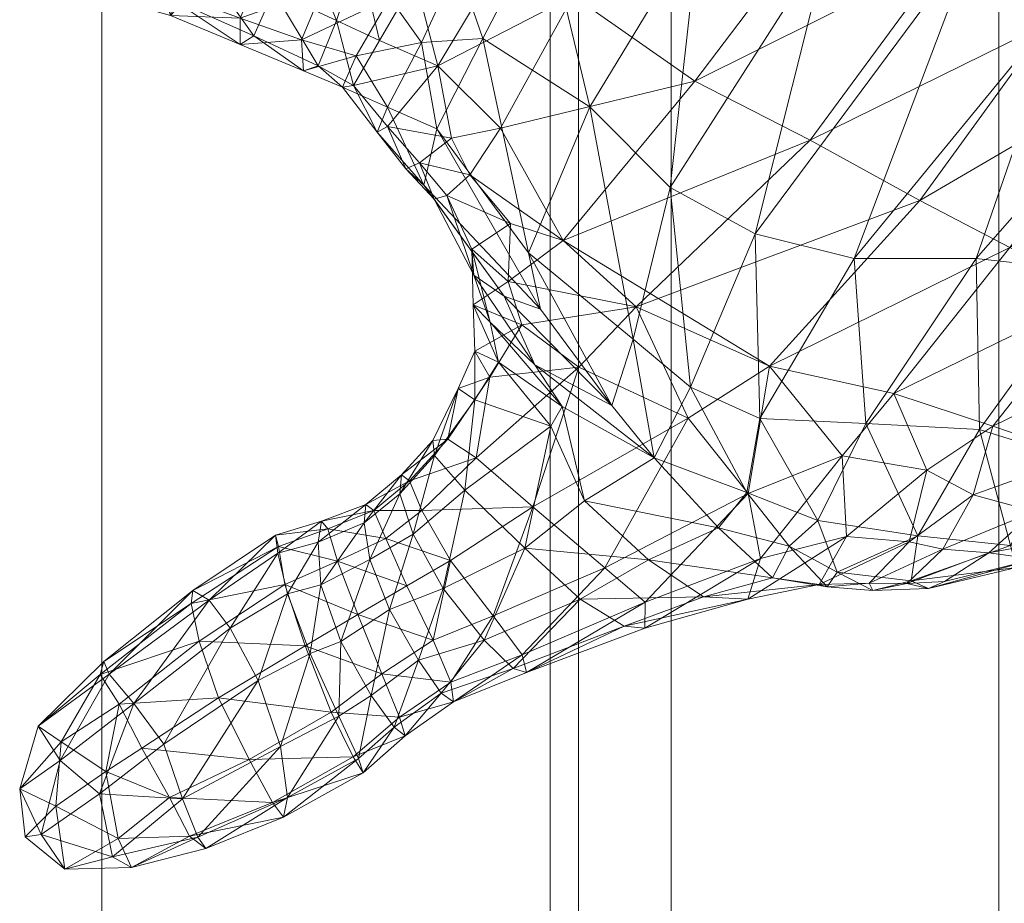
# Model space of a CAD drawing. Units: millimetres. Extents: x -8631 to 6369, y 1046 to 13780.
# Drawn here: x 2059 to 2112, y 6252 to 6299 of the extents above; entities that cross this region are included whole.
import ezdxf

# ---------------------------------------------------------------- set-up
doc = ezdxf.new("R2010")
doc.units = ezdxf.units.MM
doc.header["$MEASUREMENT"] = 0
for name, color, linetype, lineweight in [('common - Level 25', 7, 'Continuous', 0), ('joiners2 - Level 25', 7, 'Continuous', 0), ('kids - Level 26', 7, 'Continuous', 0), ('Level 8', 18, 'Continuous', 0)]:
    doc.layers.add(name, color=color, linetype=linetype, lineweight=lineweight)

# ---------------------------------------------------------------- blocks, each defined once
blk = doc.blocks.new('From Smart Solid_86')
at = {"layer": 'joiners2 - Level 25', "color": 156, "linetype": 'Continuous', "lineweight": 13}
for p, q in [((-24.15, -432), (-24.15, 432)), ((0, -432), (0, 432)), ((0, -432), (0, 432)), ((24.15, -432), (24.15, 432))]:
    blk.add_line(p, q, dxfattribs=at)
blk = doc.blocks.new('joiners2')
at = {"layer": 'joiners2 - Level 25', "color": 156, "linetype": 'Continuous', "lineweight": 13}
blk.add_blockref('From Smart Solid_86', (2087.923, 6026.484), dxfattribs=at)
blk = doc.blocks.new('From Smart Solid_242')
at = {"layer": 'common - Level 25', "color": 7, "linetype": 'Continuous', "lineweight": 13}
blk.add_line((-450, 450), (-450, -420), dxfattribs=at)
blk = doc.blocks.new('From Smart Solid_246')
at = {"layer": 'common - Level 25', "color": 7, "linetype": 'Continuous', "lineweight": 13}
for p, q in [((0, -435), (0, 435)), ((0, 435), (0, -435))]:
    blk.add_line(p, q, dxfattribs=at)
blk = doc.blocks.new('From Smart Solid_247')
at = {"layer": 'common - Level 25', "color": 7, "linetype": 'Continuous', "lineweight": 13}
for p, q in [((-2.5, -435), (-2.5, 435)), ((2.5, -435), (2.5, 435))]:
    blk.add_line(p, q, dxfattribs=at)
blk = doc.blocks.new('common_2')
at = {"layer": 'common - Level 25', "color": 7, "linetype": 'Continuous', "lineweight": 13}
for name, p in [('From Smart Solid_246', (2089.4375, 6026.4845)), ('From Smart Solid_247', (2091.9375, 6026.4845)), ('From Smart Solid_242', (2544.4375, 6011.4845))]:
    blk.add_blockref(name, p, dxfattribs=at)
blk = doc.blocks.new('kids_1')
at = {"layer": 'kids - Level 26', "color": 252, "linetype": 'Continuous', "lineweight": 0, "true_color": 0x959595}
mesh = blk.add_polyface(dxfattribs=at)
corners = [(2104.991, 6328.993), (2107.793, 6317.631), (2100.724, 6322.065), (2095.328, 6315.772), (2102.845, 6312.899), (2110.833, 6303.61), (2106.169, 6307.744), (2110.314, 6308.775), (2095.85, 6320.602), (2092.723, 6310.456), (2087.627, 6304.559), (2095.942, 6304.153), (2102.945, 6303.493), (2090.7, 6313.799), (2095.521, 6326.248), (2091.462, 6319.973), (2092.619, 6316.172), (2115.648, 6300.134), (2118.237, 6314.39), (2122.503, 6310.895), (2104.292, 6286.277), (2098.947, 6287.621), (2110.854, 6286.287), (2120.42, 6297.18), (2115.953, 6318.106), (2113.157, 6325.116), (2121.777, 6327.642), (2094.375, 6290.098), (2090.057, 6294.449), (2091.011, 6320.3), (2092.807, 6323.456), (2093.342, 6324.075), (2090.817, 6319.499), (2093.469, 6315.459), (2097.107, 6320.37), (2101.659, 6318.341), (2096.6, 6310.651), (2089.15, 6300.416), (2090.92, 6310.66), (2094.919, 6323.859), (2100.478, 6324.8), (2119.654, 6296.321), (2107.823, 6289.4), (2112.661, 6286.873), (2114.779, 6298.981), (2103.555, 6306.181), (2095.701, 6295.835), (2101.915, 6292.659), (2109.208, 6302.563), (2088.625, 6287.255), (2114.708, 6309.952), (2109.008, 6313.629), (2114.346, 6320.98), (2107.717, 6327.08), (2120.038, 6317.177), (2120.434, 6306.258), (2092.245, 6322.422), (2093.045, 6323.405), (2090.998, 6320.408), (2092.578, 6322.728), (2091.821, 6321.581)]
mesh.append_faces([[corners[k] for k in face] for face in [(0, 1, 2), (3, 2, 4), (5, 6, 7), (2, 1, 4), (7, 6, 4), (7, 4, 1), (8, 2, 3), (3, 4, 9), (10, 9, 11), (5, 12, 6), (9, 4, 11), (6, 12, 11), (6, 11, 4), (3, 9, 13), (14, 8, 15), (15, 8, 16), (3, 16, 8), (13, 16, 3), (17, 18, 19), (18, 17, 5), (5, 20, 21), (20, 5, 17), (17, 22, 20), (22, 17, 23), (5, 24, 18), (24, 5, 7), (7, 25, 24), (25, 7, 1), (26, 18, 24), (12, 21, 27), (21, 12, 5), (11, 27, 28), (27, 11, 12), (29, 30, 31), (32, 33, 34), (34, 33, 35), (36, 35, 33), (37, 36, 38), (33, 38, 36), (32, 34, 39), (39, 34, 40), (35, 40, 34), (41, 42, 43), (42, 41, 44), (45, 37, 46), (37, 45, 36), (44, 47, 42), (47, 44, 48), (48, 46, 47), (46, 48, 45), (49, 47, 46), (45, 50, 51), (50, 45, 48), (52, 35, 51), (35, 52, 53), (36, 51, 35), (51, 36, 45), (54, 51, 50), (51, 54, 52), (55, 48, 44), (48, 55, 50), (39, 56, 32), (57, 58, 59), (58, 57, 60)]], dxfattribs={"color": 252})
mesh = blk.add_polyface(dxfattribs=at)
corners = [(2081.675, 6289.485), (2080.88, 6291.437), (2080.153, 6291.107), (2081.117, 6290.234), (2087.844, 6309.106), (2092.723, 6310.456), (2087.627, 6304.559), (2079.284, 6300.323), (2083.102, 6305.841), (2082.936, 6302.097), (2085.475, 6310.401), (2086.682, 6306.352), (2080.983, 6297.916), (2081.815, 6293.264), (2079.16, 6294.427), (2084.296, 6298.125), (2090.057, 6294.449), (2095.942, 6304.153), (2086.759, 6286.591), (2083.674, 6308.898), (2083.134, 6306.734), (2083.338, 6307.566), (2084.225, 6309.529), (2082.192, 6306.211), (2083.771, 6308.963), (2083.317, 6308.208), (2080.728, 6303.357), (2084.076, 6309.603), (2081.805, 6308.764), (2080.25, 6306.753), (2082.346, 6289.681), (2083.588, 6290.784), (2080.88, 6291.437), (2081.876, 6296.658), (2079.158, 6293.396), (2082.609, 6292.763), (2085.239, 6293.306), (2083.026, 6304.952), (2084.746, 6301.454), (2087.814, 6305.956), (2089.15, 6300.416), (2080.649, 6301.326), (2086.596, 6309.561), (2090.92, 6310.66), (2088.625, 6287.255), (2095.701, 6295.835), (2084.084, 6307.517), (2083.317, 6308.208), (2085.018, 6309.945), (2083.771, 6308.963), (2084.079, 6308.672), (2081.014, 6308.527), (2079.27, 6306.186), (2081.805, 6308.764), (2082.019, 6309.422)]
mesh.append_faces([[corners[k] for k in face] for face in [(0, 1, 2), (0, 2, 3), (4, 5, 6), (7, 8, 9), (10, 4, 11), (9, 8, 11), (6, 11, 4), (10, 11, 8), (9, 11, 6), (12, 13, 14), (13, 12, 15), (12, 7, 9), (3, 14, 13), (9, 15, 12), (15, 9, 6), (6, 16, 15), (16, 6, 17), (15, 18, 13), (18, 15, 16), (19, 20, 21), (20, 19, 22), (23, 24, 21), (24, 23, 25), (7, 20, 8), (20, 7, 26), (27, 21, 24), (21, 27, 19), (26, 21, 20), (21, 26, 23), (8, 22, 10), (22, 8, 20), (28, 23, 29), (23, 28, 25), (26, 29, 23), (30, 31, 32), (33, 34, 35), (32, 31, 35), (33, 35, 36), (36, 35, 31), (32, 35, 34), (37, 38, 39), (39, 38, 40), (37, 41, 38), (36, 40, 33), (38, 41, 33), (38, 33, 40), (37, 39, 42), (42, 39, 43), (40, 43, 39), (31, 44, 36), (36, 45, 40), (45, 36, 44), (42, 46, 37), (47, 48, 49), (48, 47, 50), (50, 42, 48), (42, 50, 46), (37, 51, 52), (51, 37, 46), (50, 53, 54), (53, 50, 47), (46, 54, 51), (54, 46, 50), (52, 41, 37)]], dxfattribs={"color": 252})
mesh = blk.add_polyface(dxfattribs=at)
corners = [(2077.338, 6295.589), (2078.604, 6293.085), (2079.158, 6293.396), (2080.153, 6291.107), (2081.117, 6290.234), (2080.88, 6291.437), (2079.284, 6300.323), (2080.983, 6297.916), (2077.466, 6297.187), (2076.735, 6295.51), (2079.16, 6294.427), (2074.535, 6298.048), (2071.227, 6297.805), (2071.221, 6299.227), (2074.636, 6296.384), (2075.681, 6300.817), (2068.323, 6300.289), (2072.384, 6301.917), (2069.825, 6302.777), (2067.669, 6300.18), (2071.957, 6298.269), (2067.486, 6299.368), (2075.432, 6296.651), (2066, 6299.78), (2065.317, 6301.375), (2067.068, 6300.825), (2064.103, 6300.529), (2065.853, 6300.626), (2068.689, 6303.401), (2067.013, 6303.839), (2063.71, 6301.544), (2077.904, 6272.054), (2079.915, 6274.641), (2079.822, 6273.614), (2077.993, 6273.041), (2081.6, 6276.494), (2077.928, 6303.924), (2060.085, 6303.419), (2060.409, 6302.233), (2077.338, 6295.589), (2079.158, 6293.396), (2081.876, 6296.658), (2078.728, 6298.024), (2080.649, 6301.326), (2076.422, 6299.103), (2074.406, 6304.105), (2073.025, 6300.676), (2077.623, 6302.705), (2075.432, 6296.651), (2068.962, 6302.493), (2071.957, 6298.269), (2067.669, 6300.18), (2066.936, 6303.224), (2065.853, 6300.626), (2077.993, 6273.041), (2080.339, 6274.314), (2079.915, 6274.641), (2078.43, 6272.717), (2081.013, 6272.722), (2079.076, 6271.205), (2075.609, 6272.152)]
mesh.append_faces([[corners[k] for k in face] for face in [(0, 1, 2), (2, 1, 3), (4, 3, 1), (2, 3, 5), (6, 7, 8), (1, 9, 10), (9, 1, 0), (8, 10, 9), (10, 8, 7), (10, 4, 1), (11, 12, 13), (12, 11, 14), (6, 11, 15), (11, 6, 8), (16, 17, 13), (17, 16, 18), (19, 12, 20), (12, 19, 21), (9, 22, 14), (22, 9, 0), (15, 13, 17), (13, 15, 11), (21, 13, 12), (13, 21, 16), (20, 14, 22), (14, 20, 12), (8, 14, 11), (14, 8, 9), (23, 24, 25), (24, 23, 26), (19, 23, 21), (23, 19, 27), (28, 16, 25), (21, 25, 16), (25, 21, 23), (29, 25, 24), (27, 26, 23), (26, 27, 30), (31, 32, 33), (32, 31, 34), (35, 33, 32), (36, 6, 15), (37, 26, 30), (38, 24, 26), (39, 40, 41), (39, 41, 42), (42, 41, 43), (44, 45, 46), (45, 44, 47), (39, 44, 48), (44, 39, 42), (49, 50, 46), (50, 49, 51), (48, 46, 50), (46, 48, 44), (42, 47, 44), (47, 42, 43), (51, 52, 53), (52, 51, 49), (54, 55, 56), (55, 54, 57), (57, 58, 55), (58, 57, 59), (60, 57, 54)]], dxfattribs={"color": 252})
mesh = blk.add_polyface(dxfattribs=at)
corners = [(2126.339, 6272.07), (2118.714, 6271.763), (2118.567, 6270.987), (2113.027, 6269.661), (2114.016, 6270.095), (2112.7, 6270.829), (2121.12, 6283.433), (2119.34, 6273.776), (2115.592, 6275.653), (2124.321, 6280.868), (2125.519, 6294.356), (2117.18, 6285.578), (2129.064, 6291.807), (2111.023, 6277.08), (2124.831, 6272.621), (2120.42, 6297.18), (2110.854, 6286.287), (2126.339, 6272.07), (2122.021, 6274.267), (2118.714, 6271.763), (2116.51, 6275.652), (2114.001, 6272.666), (2111.535, 6270.449), (2114.016, 6270.095), (2129.506, 6282.248), (2122.202, 6282.359), (2110.688, 6273.566), (2129.104, 6291.178), (2117.365, 6284.387), (2124.233, 6293.572), (2111.749, 6277.267), (2112.661, 6286.873)]
mesh.append_faces([[corners[k] for k in face] for face in [(0, 1, 2), (2, 1, 3), (4, 3, 1), (2, 3, 5), (6, 7, 8), (7, 6, 9), (10, 6, 11), (6, 10, 12), (5, 13, 8), (0, 7, 14), (7, 0, 2), (11, 8, 13), (8, 11, 6), (2, 8, 7), (8, 2, 5), (9, 14, 7), (12, 9, 6), (15, 11, 16), (13, 16, 11), (17, 18, 19), (20, 21, 18), (22, 23, 19), (18, 21, 19), (22, 19, 21), (20, 24, 25), (24, 20, 18), (20, 26, 21), (27, 28, 25), (28, 27, 29), (30, 25, 28), (25, 30, 20), (29, 31, 28)]], dxfattribs={"color": 252})
mesh = blk.add_polyface(dxfattribs=at)
corners = [(2082.346, 6289.681), (2080.88, 6291.437), (2081.675, 6289.485), (2098.499, 6273.694), (2095.465, 6279.362), (2099.213, 6277.674), (2093.52, 6275.563), (2083.816, 6285.393), (2087.089, 6280.564), (2084.688, 6282.853), (2085.44, 6284.258), (2083.692, 6286.79), (2085.129, 6280.711), (2083.768, 6283.784), (2083.859, 6281.304), (2091.245, 6278.371), (2088.567, 6278.315), (2081.117, 6290.234), (2087.401, 6283.56), (2090.057, 6294.449), (2092.392, 6281.937), (2086.759, 6286.591), (2094.375, 6290.098), (2081.815, 6293.264), (2098.947, 6287.621), (2087.951, 6277.257), (2083.862, 6278.68), (2081.689, 6275.676), (2082.956, 6279.291), (2081.6, 6276.494), (2083.321, 6273.813), (2089.766, 6273.247), (2088.625, 6287.255), (2085.784, 6288.169), (2085.657, 6285.053), (2082.346, 6289.681), (2083.588, 6290.784), (2083.692, 6286.79), (2099.728, 6280.492), (2092.548, 6283.682), (2083.768, 6283.784), (2086.389, 6282.715), (2083.859, 6281.304), (2101.915, 6292.659), (2089.459, 6280.432), (2084.668, 6279.906), (2086.985, 6272.916), (2083.933, 6275.558), (2095.347, 6277.694), (2082.956, 6279.291), (2082.401, 6276.559), (2081.6, 6276.494)]
mesh.append_faces([[corners[k] for k in face] for face in [(0, 1, 2), (3, 4, 5), (4, 3, 6), (7, 8, 9), (8, 7, 10), (0, 7, 11), (7, 0, 2), (12, 13, 9), (13, 12, 14), (6, 8, 15), (8, 6, 16), (17, 18, 10), (11, 9, 13), (9, 11, 7), (16, 9, 8), (9, 16, 12), (15, 10, 18), (10, 15, 8), (2, 10, 7), (10, 2, 17), (19, 20, 21), (20, 19, 22), (18, 23, 21), (23, 18, 17), (6, 20, 4), (20, 6, 15), (15, 21, 20), (21, 15, 18), (4, 22, 24), (22, 4, 20), (12, 25, 26), (25, 12, 16), (27, 28, 26), (28, 27, 29), (14, 26, 28), (26, 14, 12), (30, 26, 25), (26, 30, 27), (16, 31, 25), (32, 33, 34), (35, 33, 36), (33, 35, 37), (38, 32, 39), (32, 38, 39), (40, 41, 34), (41, 40, 42), (32, 36, 33), (39, 34, 41), (34, 39, 32), (37, 34, 33), (34, 37, 40), (43, 32, 39), (41, 44, 39), (44, 41, 45), (46, 44, 47), (44, 46, 48), (49, 50, 45), (50, 49, 51), (48, 39, 44), (39, 48, 38), (47, 45, 50), (45, 47, 44), (42, 45, 41), (45, 42, 49)]], dxfattribs={"color": 252})
mesh = blk.add_polyface(dxfattribs=at)
corners = [(2107.708, 6271.361), (2112.7, 6270.829), (2107.353, 6268.934), (2109.139, 6268.898), (2108.282, 6268.519), (2114.016, 6270.095), (2113.027, 6269.661), (2111.023, 6277.08), (2103.364, 6269.401), (2102.838, 6268.612), (2100.782, 6270.808), (2105.296, 6268.414), (2102.323, 6272.175), (2096.978, 6271.779), (2098.499, 6273.694), (2102.407, 6268.735), (2105.085, 6268.802), (2099.893, 6269.089), (2107.124, 6268.792), (2104.292, 6286.277), (2104.917, 6277.401), (2099.213, 6277.674), (2110.854, 6286.287), (2098.947, 6287.621), (2095.465, 6279.362), (2096.176, 6268.078), (2098.56, 6267.952), (2109.139, 6268.898), (2114.016, 6270.095), (2111.535, 6270.449), (2107.246, 6271.034), (2110.688, 6273.566), (2108.188, 6274.888), (2109.051, 6270.645), (2102.407, 6268.735), (2103.863, 6271.315), (2105.085, 6268.802), (2106.414, 6279.016), (2103.646, 6275.66), (2099.728, 6280.492), (2116.51, 6275.652), (2111.749, 6277.267), (2107.124, 6268.792), (2114.001, 6272.666), (2112.661, 6286.873), (2107.823, 6289.4), (2117.365, 6284.387), (2092.548, 6283.682), (2101.915, 6292.659), (2099.242, 6270.128), (2098.578, 6273.637), (2098.56, 6267.952), (2095.347, 6277.694)]
mesh.append_faces([[corners[k] for k in face] for face in [(0, 1, 2), (3, 4, 5), (2, 1, 6), (5, 4, 6), (2, 6, 4), (7, 1, 0), (8, 9, 10), (9, 8, 11), (0, 8, 12), (8, 0, 2), (13, 14, 10), (15, 9, 16), (9, 15, 17), (4, 18, 11), (18, 4, 3), (12, 10, 14), (10, 12, 8), (17, 10, 9), (10, 17, 13), (16, 11, 18), (11, 16, 9), (2, 11, 8), (11, 2, 4), (19, 20, 21), (20, 19, 22), (0, 20, 7), (20, 0, 12), (23, 21, 24), (21, 23, 19), (12, 21, 20), (21, 12, 14), (22, 7, 20), (15, 25, 17), (25, 15, 26), (27, 28, 29), (30, 31, 32), (31, 30, 33), (34, 30, 35), (30, 34, 36), (37, 38, 32), (38, 37, 39), (31, 40, 41), (42, 29, 33), (29, 42, 27), (35, 32, 38), (32, 35, 30), (41, 32, 31), (32, 41, 37), (43, 33, 29), (33, 43, 31), (36, 33, 30), (33, 36, 42), (39, 44, 45), (44, 39, 37), (37, 46, 44), (46, 37, 41), (47, 45, 48), (45, 47, 39), (38, 49, 35), (49, 38, 50), (51, 35, 49), (35, 51, 34), (39, 50, 38), (50, 39, 52)]], dxfattribs={"color": 252})
mesh = blk.add_polyface(dxfattribs=at)
corners = [(2098.499, 6273.694), (2096.978, 6271.779), (2093.52, 6275.563), (2086.56, 6270.696), (2087.951, 6277.257), (2089.766, 6273.247), (2083.321, 6273.813), (2088.567, 6278.315), (2099.893, 6269.089), (2093.211, 6270.069), (2096.176, 6268.078), (2089.529, 6267.953), (2098.56, 6267.952), (2091.893, 6266.486), (2093.014, 6266.391), (2081.689, 6275.676), (2080.546, 6271.443), (2079.822, 6273.614), (2079.262, 6267.392), (2082.151, 6268.531), (2081.6, 6276.494), (2082.05, 6262.881), (2080.116, 6260.599), (2079.519, 6261.06), (2082.717, 6262.414), (2080.82, 6264.672), (2085.92, 6264.217), (2084.367, 6265.749), (2086.642, 6264.004), (2093.014, 6266.391), (2099.242, 6270.128), (2093.037, 6267.78), (2098.56, 6267.952), (2095.347, 6277.694), (2090.859, 6269.629), (2098.578, 6273.637), (2086.985, 6272.916), (2086.415, 6264.946), (2084.849, 6267.056), (2082.717, 6262.414), (2082.567, 6263.479), (2086.642, 6264.004), (2082.555, 6270.031), (2081.613, 6265.746), (2080.199, 6268.657), (2083.933, 6275.558), (2080.339, 6274.314), (2081.013, 6272.722), (2082.401, 6276.559), (2079.076, 6271.205), (2079.915, 6274.641), (2081.6, 6276.494), (2079.809, 6261.603), (2080.116, 6260.599), (2078.85, 6263.93)]
mesh.append_faces([[corners[k] for k in face] for face in [(0, 1, 2), (3, 4, 5), (4, 3, 6), (5, 7, 2), (8, 9, 1), (9, 8, 10), (3, 9, 11), (9, 3, 5), (12, 13, 10), (13, 12, 14), (5, 1, 9), (1, 5, 2), (11, 10, 13), (10, 11, 9), (15, 16, 17), (16, 15, 6), (18, 16, 19), (17, 20, 15), (19, 6, 3), (6, 19, 16), (21, 22, 23), (22, 21, 24), (23, 25, 21), (26, 11, 13), (11, 26, 27), (24, 26, 28), (26, 24, 21), (25, 19, 27), (19, 25, 18), (28, 13, 14), (13, 28, 26), (3, 27, 19), (27, 3, 11), (21, 27, 26), (27, 21, 25), (29, 30, 31), (30, 29, 32), (33, 34, 35), (34, 33, 36), (31, 35, 34), (35, 31, 30), (34, 37, 31), (37, 34, 38), (39, 37, 40), (37, 39, 41), (42, 43, 38), (43, 42, 44), (41, 31, 37), (31, 41, 29), (40, 38, 43), (38, 40, 37), (36, 38, 34), (38, 36, 42), (45, 46, 47), (46, 45, 48), (49, 42, 47), (42, 49, 44), (36, 47, 42), (47, 36, 45), (50, 48, 51), (48, 50, 46), (39, 52, 53), (52, 39, 40), (54, 40, 43)]], dxfattribs={"color": 252})
mesh = blk.add_polyface(dxfattribs=at)
corners = [(2080.546, 6271.443), (2079.262, 6267.392), (2078.211, 6270.087), (2079.822, 6273.614), (2077.904, 6272.054), (2077.993, 6273.041), (2075.42, 6271.013), (2075.609, 6272.152), (2073.254, 6270.424), (2073.13, 6271.39), (2075.001, 6265.026), (2075.562, 6268.711), (2076.639, 6265.661), (2073.768, 6268.239), (2069.561, 6267.887), (2072.19, 6263.569), (2070.694, 6266.385), (2069.383, 6254.526), (2073.77, 6257.281), (2073.562, 6256.207), (2077.601, 6259.377), (2077.851, 6258.6), (2073.404, 6260.01), (2076.54, 6261.649), (2068.956, 6255.142), (2079.519, 6261.06), (2080.116, 6260.599), (2078.288, 6262.767), (2080.82, 6264.672), (2080.199, 6268.657), (2076.46, 6269.992), (2077.56, 6267.114), (2079.076, 6271.205), (2073.633, 6268.729), (2074.734, 6265.443), (2073.13, 6271.39), (2075.951, 6271.733), (2075.609, 6272.152), (2073.287, 6270.782), (2078.43, 6272.717), (2069.026, 6265.687), (2068.582, 6267.706), (2076.127, 6261.866), (2070.064, 6262.63), (2071.719, 6259.316), (2077.851, 6258.6), (2072.964, 6257.01), (2073.562, 6256.207), (2077.319, 6259.467), (2078.85, 6263.93), (2081.613, 6265.746), (2080.116, 6260.599), (2079.809, 6261.603), (2082.567, 6263.479)]
mesh.append_faces([[corners[k] for k in face] for face in [(0, 1, 2), (2, 3, 0), (3, 2, 4), (5, 6, 7), (6, 5, 4), (8, 7, 6), (7, 8, 9), (10, 11, 12), (11, 10, 13), (2, 12, 11), (12, 2, 1), (13, 6, 11), (6, 13, 8), (4, 11, 6), (11, 4, 2), (14, 9, 8), (13, 15, 16), (15, 13, 10), (16, 8, 13), (17, 18, 19), (20, 19, 18), (19, 20, 21), (10, 22, 15), (22, 10, 23), (23, 18, 22), (18, 23, 20), (24, 22, 18), (21, 25, 26), (25, 21, 20), (1, 27, 12), (27, 1, 28), (23, 12, 27), (12, 23, 10), (28, 25, 27), (20, 27, 25), (27, 20, 23), (29, 30, 31), (30, 29, 32), (33, 31, 30), (31, 33, 34), (35, 36, 37), (36, 35, 38), (39, 37, 36), (38, 30, 36), (30, 38, 33), (32, 36, 30), (36, 32, 39), (40, 34, 33), (41, 33, 38), (42, 43, 44), (43, 42, 34), (45, 46, 47), (46, 45, 48), (48, 44, 46), (44, 48, 42), (34, 49, 31), (49, 34, 42), (50, 31, 49), (31, 50, 29), (48, 51, 52), (51, 48, 45), (53, 49, 52), (42, 52, 49), (52, 42, 48)]], dxfattribs={"color": 252})
mesh = blk.add_polyface(dxfattribs=at)
corners = [(2063.892, 6264.597), (2064.173, 6263.911), (2060.354, 6261.117), (2059.652, 6255.159), (2059.358, 6257.739), (2060.507, 6255.283), (2067.114, 6260.147), (2063.649, 6257.468), (2065.505, 6262.333), (2061.54, 6259.267), (2061.789, 6253.423), (2069.383, 6254.526), (2065.379, 6253.497), (2068.956, 6255.142), (2068.117, 6257.2), (2064.352, 6254.075), (2073.13, 6271.39), (2069.561, 6267.887), (2068.681, 6268.42), (2070.694, 6266.385), (2072.19, 6263.569), (2073.254, 6270.424), (2073.77, 6257.281), (2073.404, 6260.01), (2065.929, 6259.927), (2064.722, 6262.302), (2063.999, 6258.675), (2059.652, 6255.159), (2061.296, 6256.808), (2059.358, 6257.739), (2063.892, 6264.597), (2060.354, 6261.117), (2063.69, 6263.886), (2061.591, 6260.262), (2067.415, 6257.277), (2069.383, 6254.526), (2068.502, 6255.183), (2065.379, 6253.497), (2061.789, 6253.423), (2064.659, 6255.065), (2074.734, 6265.443), (2069.026, 6265.687), (2070.064, 6262.63), (2068.582, 6267.706), (2068.681, 6268.42), (2073.287, 6270.782), (2073.13, 6271.39), (2073.633, 6268.729), (2071.719, 6259.316), (2073.562, 6256.207), (2072.964, 6257.01)]
mesh.append_faces([[corners[k] for k in face] for face in [(0, 1, 2), (3, 4, 5), (6, 7, 8), (2, 1, 9), (5, 4, 9), (8, 7, 9), (2, 9, 4), (5, 9, 7), (8, 9, 1), (3, 5, 10), (11, 12, 13), (6, 14, 7), (10, 5, 15), (13, 12, 15), (7, 14, 15), (10, 15, 12), (13, 15, 14), (7, 15, 5), (16, 17, 18), (1, 18, 17), (18, 1, 0), (6, 19, 20), (19, 6, 8), (8, 17, 19), (17, 8, 1), (21, 19, 17), (22, 11, 13), (14, 20, 23), (20, 14, 6), (23, 13, 14), (24, 25, 26), (27, 28, 29), (30, 31, 32), (26, 25, 33), (29, 28, 33), (32, 31, 33), (26, 33, 28), (29, 33, 31), (32, 33, 25), (24, 26, 34), (35, 36, 37), (27, 38, 28), (34, 26, 39), (37, 36, 39), (28, 38, 39), (34, 39, 36), (37, 39, 38), (28, 39, 26), (40, 41, 42), (25, 42, 41), (42, 25, 24), (30, 43, 44), (43, 30, 32), (45, 44, 43), (44, 45, 46), (32, 41, 43), (41, 32, 25), (47, 43, 41), (24, 48, 42), (48, 24, 34), (36, 49, 50), (49, 36, 35), (34, 50, 48), (50, 34, 36)]], dxfattribs={"color": 252})

msp = doc.modelspace()

# ---------------------------------------------------------------- block references
at = {"layer": 'Level 8', "color": 7, "linetype": 'Continuous', "lineweight": 0}
for name in ['joiners2', 'common_2', 'kids_1']:
    msp.add_blockref(name, (0, 0), dxfattribs=at)

doc.saveas('drawing.dxf')
